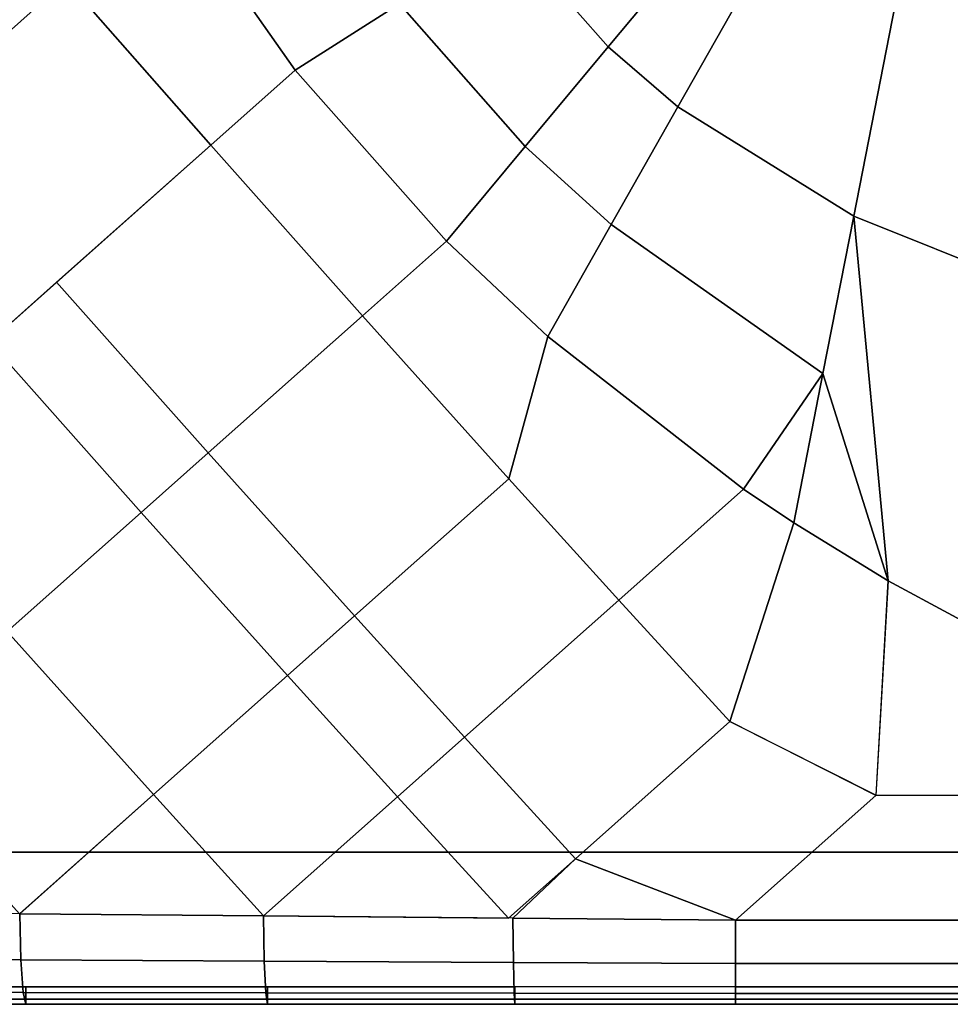
# Model space of a CAD drawing. Units: inches. Extents: x -273 to 76, y -446 to 16.
# Drawn here: x -14 to -7, y -265 to -258 of the extents above; entities that cross this region are included whole.
import ezdxf

# ---------------------------------------------------------------- set-up
doc = ezdxf.new("R2010")
doc.units = ezdxf.units.IN
doc.header["$MEASUREMENT"] = 0
doc.layers.add('SEAT-SEATFABRIC', color=5, linetype='Continuous')

# ---------------------------------------------------------------- blocks, each defined once
blk = doc.blocks.new('F867H-200L_0T')
at = {"layer": 'SEAT-SEATFABRIC'}
for points in [[(9.3575, 54.9244, 12.9372), (10.3262, 54.9244, 12.9372), (10.3262, 34.2356, 12.9372), (9.3575, 34.3294, 12.9372)], [(9.3575, 54.6822, 15.1559), (9.3575, 54.9244, 12.9372), (9.3575, 34.3294, 12.9372), (9.3575, 34.3294, 15.1559)], [(9.3575, 54.6822, 15.1559), (9.3575, 34.3294, 15.1559), (-8.2395, 34.3294, 15.1559), (-3.1589, 54.6822, 15.1559)], [(2.8184, 43.237, 19.3739), (4.7832, 42.8518, 19.2967), (5.2526, 44.0245, 19.267), (2.826, 44.0245, 19.3739)], [(4.7832, 42.8518, 19.2967), (7.4047, 43.0989, 18.9709), (7.905, 44.0245, 18.887), (5.2526, 44.0245, 19.267)], [(7.4047, 43.0989, 18.9709), (8.9493, 43.0106, 18.68), (8.9476, 44.0245, 18.6804), (7.905, 44.0245, 18.887)], [(8.9493, 43.0106, 18.68), (9.8472, 42.0005, 18.5019), (9.8472, 44.0245, 18.5019), (8.9493, 44.0245, 18.68)], [(9.8472, 44.0245, 18.5019), (9.8472, 42.0005, 18.5019), (10.1576, 42.0005, 18.3614), (10.1576, 44.0245, 18.3614)], [(10.1576, 44.0245, 18.3614), (10.1576, 42.0005, 18.3614), (10.3738, 42.0005, 18.0981), (10.3738, 44.0245, 18.0981)], [(10.4146, 44.0245, 12.9738), (10.4146, 42.0005, 12.9885), (10.3262, 42.0005, 12.9519), (10.3262, 44.0245, 12.9372)], [(10.3738, 44.0245, 18.0981), (10.3738, 42.0005, 18.0981), (10.4512, 42.0005, 17.7663), (10.4512, 44.0245, 17.7663)], [(10.4512, 44.0245, 13.0622), (10.4512, 42.0005, 13.0769), (10.4146, 42.0005, 12.9885), (10.4146, 44.0245, 12.9738)], [(10.4512, 42.0005, 17.7663), (10.4512, 42.0005, 16.172), (10.4512, 44.0245, 16.172), (10.4512, 44.0245, 17.7663)], [(10.4512, 42.0005, 16.172), (10.4512, 42.0005, 14.597), (10.4512, 44.0245, 14.597), (10.4512, 44.0245, 16.172)], [(10.4512, 42.0005, 14.597), (10.4512, 42.0005, 13.0769), (10.4512, 44.0245, 13.0622), (10.4512, 44.0245, 14.597)], [(2.5278, 42.4174, 19.3739), (3.9969, 41.5854, 19.3191), (4.7832, 42.8518, 19.2967), (2.8184, 43.237, 19.3739)], [(5.9145, 42.63, 19.1818), (7.4047, 43.0989, 18.9709), (4.7832, 42.8518, 19.2967), (5.9145, 42.63, 19.1818)], [(5.9145, 42.63, 19.1818), (6.9871, 42.4197, 19.0245), (7.4047, 43.0989, 18.9709), (5.9145, 42.63, 19.1818)], [(6.9871, 42.4197, 19.0245), (8.4173, 41.9598, 18.77), (8.9476, 43.0125, 18.6804), (7.4047, 43.0989, 18.9709)], [(8.9493, 43.0106, 18.68), (8.4173, 41.9598, 18.77), (9.4037, 40.8501, 18.5743), (9.8472, 42.0005, 18.5019)], [(3.9969, 41.5854, 19.3191), (4.8437, 41.1058, 19.2374), (5.9145, 42.63, 19.1818), (4.7832, 42.8518, 19.2967)], [(6.7458, 42.059, 19.05), (5.9145, 42.63, 19.1818), (4.8437, 41.1058, 19.2374), (5.648, 40.6503, 19.1255)], [(5.9145, 42.63, 19.1818), (6.7458, 42.059, 19.05), (6.9871, 42.4197, 19.0245), (5.9145, 42.63, 19.1818)], [(6.7458, 42.059, 19.05), (7.5434, 41.1616, 18.8918), (8.4173, 41.9598, 18.77), (6.9871, 42.4197, 19.0245)], [(2.324, 42.1216, 19.3739), (3.5657, 41.0861, 19.3236), (3.9969, 41.5854, 19.3191), (2.5278, 42.4174, 19.3739)], [(1.8912, 41.7423, 19.3739), (2.7569, 40.3727, 19.3234), (3.5657, 41.0861, 19.3236), (2.324, 42.1216, 19.3739)], [(5.648, 40.6503, 19.1255), (6.6706, 40.3706, 18.9781), (7.5434, 41.1616, 18.8918), (6.7458, 42.059, 19.05)], [(9.8472, 42.0005, 18.5019), (9.4037, 40.8501, 18.5743), (9.8323, 40.4004, 18.4899), (9.8472, 42.0005, 18.5019)], [(9.8472, 42.0005, 18.5019), (9.8323, 40.4004, 18.4899), (10.1496, 40.403, 18.3527), (10.1576, 42.0005, 18.3614)], [(10.1576, 42.0005, 18.3614), (10.1496, 40.403, 18.3527), (10.3716, 40.4079, 18.0879), (10.3738, 42.0005, 18.0981)], [(10.3262, 42.0005, 12.9519), (10.3262, 40.4141, 12.9372), (10.4146, 40.4141, 12.9738), (10.4146, 42.0005, 12.9885)], [(10.3738, 42.0005, 18.0981), (10.3716, 40.4079, 18.0879), (10.4512, 40.4141, 17.7516), (10.4512, 42.0005, 17.7663)], [(10.4146, 42.0005, 12.9885), (10.4146, 40.4141, 12.9738), (10.4512, 40.4141, 13.0622), (10.4512, 42.0005, 13.0769)], [(10.4512, 40.4141, 17.7516), (10.4512, 40.4141, 16.172), (10.4512, 42.0005, 16.172), (10.4512, 42.0005, 17.7663)], [(10.4512, 40.4141, 14.597), (10.4512, 40.4141, 13.0622), (10.4512, 42.0005, 13.0769), (10.4512, 42.0005, 14.597)], [(10.4512, 40.4141, 16.172), (10.4512, 40.4141, 14.597), (10.4512, 42.0005, 14.597), (10.4512, 42.0005, 16.172)], [(8.4173, 41.9598, 18.77), (7.5434, 41.1616, 18.8918), (8.5299, 40.0519, 18.6961), (9.4037, 40.8501, 18.5743)], [(3.5657, 41.0861, 19.3236), (4.2815, 40.4892, 19.2487), (4.8437, 41.1058, 19.2374), (3.9969, 41.5854, 19.3191)], [(7.5434, 41.1616, 18.8918), (6.6706, 40.3706, 18.9781), (7.6571, 39.2609, 18.7825), (8.5299, 40.0519, 18.6961)], [(2.7569, 40.3727, 19.3234), (3.2559, 39.5831, 19.2482), (4.2815, 40.4892, 19.2487), (3.5657, 41.0861, 19.3236)], [(5.648, 40.6503, 19.1255), (4.8437, 41.1058, 19.2374), (4.2815, 40.4892, 19.2487), (4.9618, 39.9219, 19.1461)], [(9.4037, 40.8501, 18.5743), (8.5299, 40.0519, 18.6961), (8.9582, 39.57, 18.6112), (9.832, 40.3682, 18.4894)], [(4.9618, 39.9219, 19.1461), (5.4986, 39.318, 19.0396), (6.6706, 40.3706, 18.9781), (5.648, 40.6503, 19.1255)], [(4.9618, 39.9219, 19.1461), (4.2815, 40.4892, 19.2487), (3.2559, 39.5831, 19.2482), (3.7314, 38.8338, 19.1451)], [(6.6706, 40.3706, 18.9781), (5.4986, 39.318, 19.0396), (6.485, 38.2082, 18.8439), (7.6571, 39.2609, 18.7825)], [(9.832, 40.3682, 18.4894), (8.9582, 39.57, 18.6112), (9.8157, 38.6064, 18.4411), (9.832, 40.3682, 18.4894)], [(9.8323, 40.4004, 18.4899), (9.8157, 38.6064, 18.4411), (10.1405, 38.6116, 18.3079), (10.1496, 40.403, 18.3527)], [(10.1496, 40.403, 18.3527), (10.1405, 38.6116, 18.3079), (10.369, 38.6219, 18.0415), (10.3716, 40.4079, 18.0879)], [(10.4146, 40.4141, 12.9738), (10.4146, 38.6352, 12.9738), (10.3262, 38.6352, 12.9372), (10.3262, 40.4141, 12.9372)], [(10.3716, 40.4079, 18.0879), (10.369, 38.6219, 18.0415), (10.4512, 38.6352, 17.7004), (10.4512, 40.4141, 17.7516)], [(10.4512, 40.4141, 13.0622), (10.4512, 38.6352, 13.0622), (10.4146, 38.6352, 12.9738), (10.4146, 40.4141, 12.9738)], [(10.4512, 38.6352, 16.172), (10.4512, 38.6352, 14.597), (10.4512, 40.4141, 14.597), (10.4512, 40.4141, 16.172)], [(10.4512, 38.6352, 17.7004), (10.4512, 38.6352, 16.172), (10.4512, 40.4141, 16.172), (10.4512, 40.4141, 17.7516)], [(10.4512, 38.6352, 14.597), (10.4512, 38.6352, 13.0622), (10.4512, 40.4141, 13.0622), (10.4512, 40.4141, 14.597)], [(8.5299, 40.0519, 18.6961), (7.6571, 39.2609, 18.7825), (8.0854, 38.779, 18.6975), (8.9582, 39.57, 18.6112)], [(3.7314, 38.8338, 19.1451), (4.2709, 38.2269, 19.0381), (5.4986, 39.318, 19.0396), (4.9618, 39.9219, 19.1461)], [(3.7314, 38.8338, 19.1451), (3.2559, 39.5831, 19.2482), (2.1592, 38.8451, 19.2252), (2.4351, 37.9213, 19.1033)], [(8.9582, 39.57, 18.6112), (8.0854, 38.779, 18.6975), (8.9428, 37.8144, 18.5274), (9.8157, 38.6054, 18.4411)], [(5.4986, 39.318, 19.0396), (4.2709, 38.2269, 19.0381), (5.2573, 37.1172, 18.8424), (6.485, 38.2082, 18.8439)], [(7.6571, 39.2609, 18.7825), (6.485, 38.2082, 18.8439), (6.9134, 37.7263, 18.7589), (8.0854, 38.779, 18.6975)], [(2.4351, 37.9213, 19.1033), (3.088, 37.1868, 18.9738), (4.2709, 38.2269, 19.0381), (3.7314, 38.8338, 19.1451)], [(8.0854, 38.779, 18.6975), (6.9134, 37.7263, 18.7589), (7.7708, 36.7617, 18.5889), (8.9428, 37.8144, 18.5274)], [(9.8157, 38.6054, 18.4411), (8.9428, 37.8144, 18.5274), (9.7993, 36.8525, 18.3576), (9.8157, 38.6054, 18.4411)], [(9.8157, 38.6064, 18.4411), (9.7993, 36.8525, 18.3576), (10.1315, 36.8601, 18.2286), (10.1405, 38.6116, 18.3079)], [(10.1405, 38.6116, 18.3079), (10.1315, 36.8601, 18.2286), (10.3665, 36.8758, 17.961), (10.369, 38.6219, 18.0415)], [(10.4146, 38.6352, 12.9738), (10.4146, 36.8962, 12.9738), (10.3262, 36.8962, 12.9372), (10.3262, 38.6352, 12.9372)], [(10.369, 38.6219, 18.0415), (10.3665, 36.8758, 17.961), (10.4512, 36.8962, 17.6153), (10.4512, 38.6352, 17.7004)], [(10.4512, 38.6352, 13.0622), (10.4512, 36.8962, 13.0622), (10.4146, 36.8962, 12.9738), (10.4146, 38.6352, 12.9738)], [(10.4512, 36.8962, 17.6153), (10.4512, 36.8962, 16.172), (10.4512, 38.6352, 16.172), (10.4512, 38.6352, 17.7004)], [(10.4512, 36.8962, 16.172), (10.4512, 36.8962, 14.597), (10.4512, 38.6352, 14.597), (10.4512, 38.6352, 16.172)], [(10.4512, 36.8962, 14.597), (10.4512, 36.8962, 13.0622), (10.4512, 38.6352, 13.0622), (10.4512, 38.6352, 14.597)], [(4.2709, 38.2269, 19.0381), (3.088, 37.1868, 18.9738), (4.5028, 35.5952, 18.6932), (5.6857, 36.6353, 18.7575)], [(6.485, 38.2082, 18.8439), (5.2573, 37.1172, 18.8424), (5.6857, 36.6353, 18.7575), (6.9134, 37.7263, 18.7589)], [(8.9428, 37.8144, 18.5274), (7.7708, 36.7617, 18.5889), (8.6273, 35.7982, 18.419), (9.7993, 36.8509, 18.3575)], [(6.9134, 37.7263, 18.7589), (5.6857, 36.6353, 18.7575), (6.5431, 35.6707, 18.5874), (7.7708, 36.7617, 18.5889)], [(3.088, 37.1868, 18.9738), (2.1562, 36.3751, 18.8801), (3.571, 34.7834, 18.5994), (4.5028, 35.5952, 18.6932)], [(10.4146, 36.8962, 12.9738), (10.4146, 35.3841, 12.9738), (10.3262, 35.3841, 12.9372), (10.3262, 36.8962, 12.9372)], [(10.3665, 36.8758, 17.961), (10.3643, 35.3575, 17.8628), (10.4512, 35.3841, 17.5133), (10.4512, 36.8962, 17.6153)], [(10.4512, 36.8962, 13.0622), (10.4512, 35.3841, 13.0622), (10.4146, 35.3841, 12.9738), (10.4146, 36.8962, 12.9738)], [(10.4512, 35.3841, 14.597), (10.4512, 35.3841, 13.0622), (10.4512, 36.8962, 13.0622), (10.4512, 36.8962, 14.597)], [(10.4512, 35.3841, 17.5133), (10.4512, 35.3841, 16.172), (10.4512, 36.8962, 16.172), (10.4512, 36.8962, 17.6153)], [(10.4512, 35.3841, 16.172), (10.4512, 35.3841, 14.597), (10.4512, 36.8962, 14.597), (10.4512, 36.8962, 16.172)], [(9.7993, 36.8525, 18.3576), (9.785, 35.3276, 18.2565), (10.1236, 35.3371, 18.1313), (10.1315, 36.8601, 18.2286)], [(10.1315, 36.8601, 18.2286), (10.1236, 35.3371, 18.1313), (10.3643, 35.3575, 17.8628), (10.3665, 36.8758, 17.961)]]:
    blk.add_3dface(points, dxfattribs=at)

msp = doc.modelspace()

# ---------------------------------------------------------------- block references
at = {"rotation": 270}
msp.add_blockref('F867H-200L_0T', (-50.416, -254.9727), dxfattribs=at)

doc.saveas('drawing.dxf')
